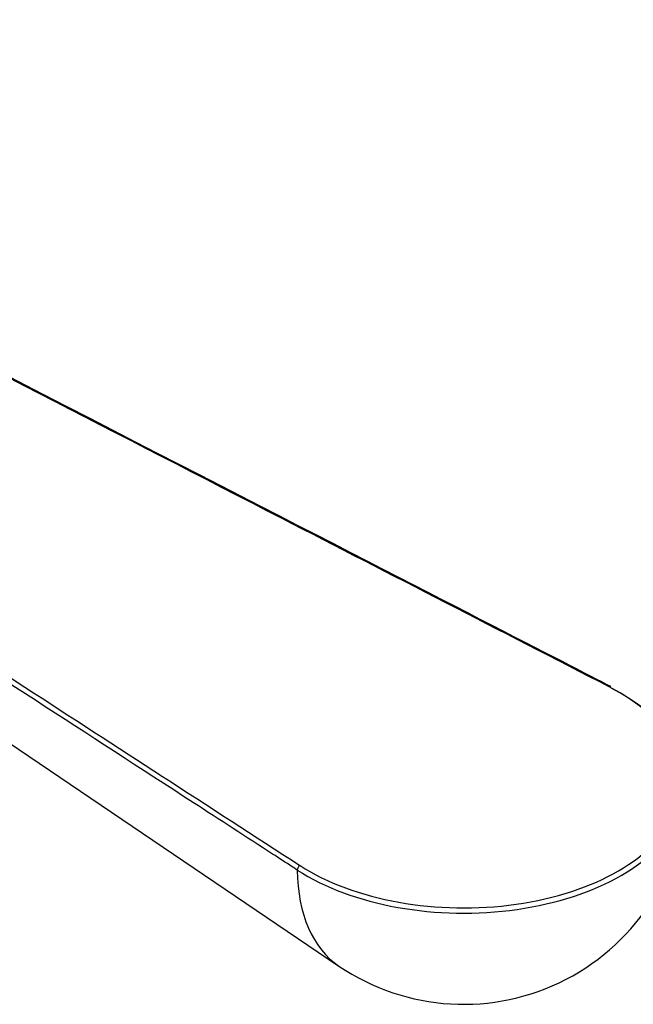
# Model space of a CAD drawing. Units: millimetres. Extents: x -421 to 2025, y 0 to 1576.
# Drawn here: x -121 to -88, y 451 to 504 of the extents above; entities that cross this region are included whole.
import ezdxf

# ---------------------------------------------------------------- set-up
doc = ezdxf.new("R2010")
doc.units = ezdxf.units.MM
doc.layers.add('__SSTK_FICHIERS_', color=7, linetype='Continuous')
doc.layers.add('Défaut', color=7, linetype='Continuous')

# ---------------------------------------------------------------- blocks, each defined once
blk = doc.blocks.new('SE2')
at = {"layer": '__SSTK_FICHIERS_', "color": 7, "linetype": 'Continuous'}
blk.add_line((-153.99, 487.276), (-103.366, 453.063), dxfattribs=at)
blk.add_arc((-96.646, 463.006), 12, 235.9482, 358.8105, dxfattribs=at)
for centre, major_axis, ratio, start_param, end_param in [((-96.646, 462.84), (-11.998, 0), 0.57735, 0.727666, 3.984723), ((-96.646, 463.006), (-11.798, 0), 0.57735, 0.727666, 3.984723), ((-88.799, 467.929), (-0.091, -0.178), 0.543075, 3.141324, 3.899744), ((-105.457, 458.312), (0.109, 0.168), 0.609702, 0.81598, 2.403726), ((-97.136, 463.288), (5.99, 10.375), 0.57735, 2.373173, 3.100719)]:
    blk.add_ellipse(centre, major_axis=major_axis, ratio=ratio, start_param=start_param, end_param=end_param, dxfattribs=at)
for points, knots in [([(-88.799, 468.092), (-94.673, 471.113), (-100.548, 474.134), (-106.422, 477.155), (-123.816, 486.1), (-141.211, 495.045), (-158.606, 503.991)], [0, 0, 0, 0, 0.252453, 0.252453, 0.252453, 1, 1, 1, 1]), ([(-167.634, 498.778), (-164.797, 496.939), (-161.961, 495.1), (-159.124, 493.262), (-147.776, 485.906), (-136.429, 478.551), (-125.081, 471.196), (-123.478, 470.157), (-121.876, 469.118), (-120.273, 468.079), (-115.334, 464.877), (-110.395, 461.676), (-105.457, 458.475)], [0, 0, 0, 0, 0.136876, 0.136876, 0.136876, 0.684378, 0.684378, 0.684378, 0.761715, 0.761715, 0.761715, 1, 1, 1, 1]), ([(-105.606, 458.232), (-105.695, 458.29), (-105.783, 458.347), (-105.872, 458.405), (-106.227, 458.635), (-106.581, 458.865), (-106.936, 459.094), (-108.355, 460.014), (-109.774, 460.934), (-111.193, 461.854), (-116.869, 465.532), (-122.545, 469.211), (-128.22, 472.89), (-141.408, 481.438), (-154.596, 489.985), (-167.784, 498.533)], [0, 0, 0, 0, 0.004279, 0.004279, 0.004279, 0.021394, 0.021394, 0.021394, 0.089856, 0.089856, 0.089856, 0.363703, 0.363703, 0.363703, 1, 1, 1, 1])]:
    blk.add_open_spline(points, degree=3, knots=knots, dxfattribs=at)
blk.add_open_spline([(-88.708, 468.107), (-93.466, 470.554), (-116.735, 482.52), (-158.515, 504.005)], degree=3, dxfattribs=at)

msp = doc.modelspace()

# ---------------------------------------------------------------- block references
at = {"layer": 'Défaut'}
msp.add_blockref('SE2', (0, 0), dxfattribs=at)

doc.saveas('drawing.dxf')
